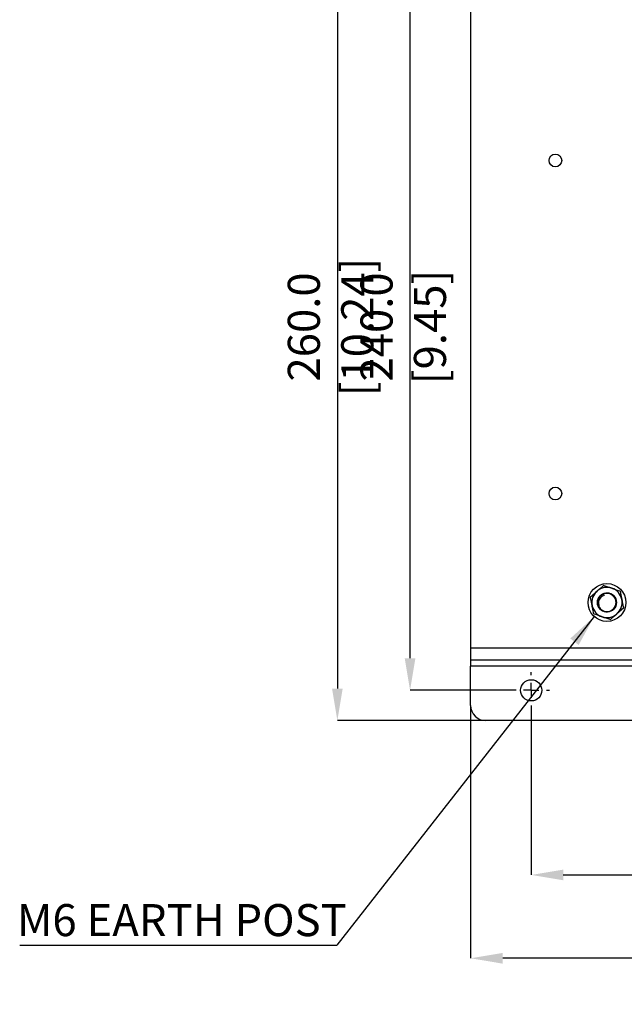
# Model space of a CAD drawing. Units: millimetres. Extents: x 5 to 853, y 5 to 589.
# Drawn here: x 191 to 291, y 326 to 488 of the extents above; entities that cross this region are included whole.
import ezdxf

# ---------------------------------------------------------------- set-up
doc = ezdxf.new("R2010")
doc.units = ezdxf.units.MM
doc.header["$PDSIZE"] = -1
doc.layers.add('DIMENSIONS', color=218, linetype='Continuous')
doc.styles.add('SLDTEXTSTYLE1', font='GOTHIC.TTF', dxfattribs={"width": 0.913})
doc.styles.get("Standard").update_dxf_attribs({"font": 'GOTHIC.TTF'})
doc.dimstyles.new('SLDDIMSTYLE0', dxfattribs={"dimtxt": 0.18, "dimasz": 5.291667, "dimexe": 0, "dimexo": 0.0625, "dimgap": 0, "dimtad": 0, "dimtih": 1, "dimtoh": 1, "dimdec": 0, "dimrnd": 1e-09, "dimzin": 0, "dimdsep": 46, "dimtxsty": 'Standard', "dimsah": 1, "dimcen": 0.09, "dimadec": 0, "dimazin": 0, "dimtfac": 5.291667, "dimtdec": 0, "dimtofl": 0, "dimtmove": 0, "dimatfit": 3, "dimfxl": 1, "dimfrac": 2, "dimtolj": 1, "dimtzin": 0, "dimarcsym": 0})
doc.dimstyles.new('SLDDIMSTYLE2', dxfattribs={"dimtxt": 5.291667, "dimasz": 5.291667, "dimexe": 0, "dimexo": 0.0625, "dimgap": 1.322917, "dimtad": 1, "dimdec": 1, "dimlfac": 2, "dimrnd": 1e-09, "dimzin": 4, "dimdsep": 46, "dimtxsty": 'SLDTEXTSTYLE1', "dimsah": 1, "dimcen": 0.09, "dimadec": 0, "dimazin": 1, "dimtfac": 1, "dimtdec": 1, "dimtofl": 0, "dimtmove": 0, "dimatfit": 3, "dimfxl": 1, "dimfrac": 2, "dimtolj": 1, "dimtzin": 12, "dimarcsym": 0})

# ---------------------------------------------------------------- blocks, each defined once
blk = doc.blocks.new('_D_9')
at = {"layer": 'Defpoints', "color": 0}
for p in [(275.19, 374.52), (370.19, 374.52), (370.19, 347.02)]:
    blk.add_point(p, dxfattribs=at)
at = {"layer": 'DIMENSIONS', "color": 0, "lineweight": -2}
for p, q in [((275.19, 374.45), (275.19, 347.02)), ((370.19, 374.45), (370.19, 347.02)), ((280.48, 347.02), (364.9, 347.02))]:
    blk.add_line(p, q, dxfattribs=at)
at = {"layer": 'DIMENSIONS', "color": 0}
for points in [[(280.48, 347.9), (280.48, 346.14), (275.19, 347.02)], [(364.9, 346.14), (364.9, 347.9), (370.19, 347.02)]]:
    blk.add_solid(points, dxfattribs=at)
at = {"layer": 'DIMENSIONS', "color": 0, "insert": (322.69, 355.2), "char_height": 5.2917, "attachment_point": 2, "style": 'SLDTEXTSTYLE1'}
blk.add_mtext('\\A1;190.0 [7.48]', dxfattribs=at)
blk = doc.blocks.new('_D_13')
at = {"layer": 'Defpoints', "color": 0}
for p in [(265.19, 375.02), (665.19, 375.02), (265.19, 333.26)]:
    blk.add_point(p, dxfattribs=at)
at = {"layer": 'DIMENSIONS', "color": 0, "lineweight": -2}
for p, q in [((265.19, 374.95), (265.19, 333.26)), ((665.19, 374.95), (665.19, 333.26)), ((659.9, 333.26), (270.48, 333.26))]:
    blk.add_line(p, q, dxfattribs=at)
at = {"layer": 'DIMENSIONS', "color": 0}
for points in [[(270.48, 334.14), (270.48, 332.37), (265.19, 333.26)], [(659.9, 332.37), (659.9, 334.14), (665.19, 333.26)]]:
    blk.add_solid(points, dxfattribs=at)
at = {"layer": 'DIMENSIONS', "color": 0, "insert": (465.19, 341.44), "char_height": 5.2917, "attachment_point": 2, "style": 'SLDTEXTSTYLE1'}
blk.add_mtext('\\A1;800.0 [31.50]', dxfattribs=at)
blk = doc.blocks.new('_D_14')
at = {"layer": 'Defpoints', "color": 0}
for p in [(255.19, 497.52), (272.19, 497.52), (272.19, 377.52)]:
    blk.add_point(p, dxfattribs=at)
at = {"layer": 'DIMENSIONS', "color": 0, "lineweight": -2}
for p, q in [((272.13, 497.52), (255.19, 497.52)), ((255.19, 382.81), (255.19, 492.22)), ((272.13, 377.52), (255.19, 377.52))]:
    blk.add_line(p, q, dxfattribs=at)
at = {"layer": 'DIMENSIONS', "color": 0}
for points in [[(256.07, 492.22), (254.31, 492.22), (255.19, 497.52)], [(254.31, 382.81), (256.07, 382.81), (255.19, 377.52)]]:
    blk.add_solid(points, dxfattribs=at)
at = {"layer": 'DIMENSIONS', "color": 0, "insert": (247.01, 437.52), "char_height": 5.2917, "attachment_point": 2, "rotation": 90, "style": 'SLDTEXTSTYLE1'}
blk.add_mtext('\\A1;240.0 [9.45]', dxfattribs=at)
blk = doc.blocks.new('_D_15')
at = {"layer": 'Defpoints', "color": 0}
for p in [(267.69, 502.52), (243.19, 372.52), (267.69, 372.52)]:
    blk.add_point(p, dxfattribs=at)
at = {"layer": 'DIMENSIONS', "color": 0, "lineweight": -2}
for p, q in [((267.63, 502.52), (243.19, 502.52)), ((243.19, 497.22), (243.19, 377.81)), ((267.63, 372.52), (243.19, 372.52))]:
    blk.add_line(p, q, dxfattribs=at)
at = {"layer": 'DIMENSIONS', "color": 0}
for points in [[(244.07, 497.22), (242.31, 497.22), (243.19, 502.52)], [(242.31, 377.81), (244.07, 377.81), (243.19, 372.52)]]:
    blk.add_solid(points, dxfattribs=at)
at = {"layer": 'DIMENSIONS', "color": 0, "insert": (235.01, 437.52), "char_height": 5.2917, "attachment_point": 2, "rotation": 90, "style": 'SLDTEXTSTYLE1'}
blk.add_mtext('\\A1;260.0 [10.24]', dxfattribs=at)
blk = doc.blocks.new('SW_NOTE_0_5')
at = {"layer": 'DIMENSIONS', "color": 0}
blk.add_line((-52.33, 0), (0, 0), dxfattribs=at)
at = {"layer": 'DIMENSIONS', "color": 0, "insert": (-52.8, 6.78), "char_height": 5.2917, "attachment_point": 1, "style": 'SLDTEXTSTYLE1'}
blk.add_mtext('M6 EARTH POST', dxfattribs=at)
blk = doc.blocks.new('SW_CENTERMARKSYMBOL_0')
at = {"layer": 'DIMENSIONS', "color": 0}
for p, q in [((0, 2.5), (0, 3)), ((-2.5, 0), (-3, 0)), ((0, 0), (-1.25, 0)), ((0, 0), (0, 1.25)), ((0, 0), (0, -1.25)), ((0, 0), (1.25, 0)), ((2.5, 0), (3, 0)), ((0, -2.5), (0, -3))]:
    blk.add_line(p, q, dxfattribs=at)

msp = doc.modelspace()

# ---------------------------------------------------------------- linework, layer by layer
at = {"color": 0, "linetype": 'Continuous', "lineweight": 25}
for p, q in [((265.188, 490.515), (265.188, 384.515)), ((284.975, 392.969), (286.046, 393.901)), ((287.158, 394.841), (288.5, 394.38)), ((287.209, 393.17), (287.113, 393.401)), ((286.391, 391.475), (286.307, 391.429)), ((286.391, 391.475), (286.357, 391.613)), ((290.4, 391.061), (289.329, 390.129)), ((288.217, 389.19), (286.875, 389.651)), ((265.188, 384.515), (665.188, 384.515)), ((265.188, 384.515), (265.188, 382.515)), ((665.188, 382.515), (265.188, 382.515)), ((265.188, 382.515), (265.188, 381.515)), ((665.188, 381.515), (265.188, 381.515)), ((265.188, 375.015), (265.188, 381.515)), ((662.688, 372.515), (267.688, 372.515))]:
    msp.add_line(p, q, dxfattribs=at)
for centre, radius in [((279.188, 465.015), 1.05), ((279.188, 410.015), 1.05), ((287.688, 392.015), 3.125), ((287.688, 392.015), 1.575), ((287.688, 392.015), 1.55), ((275.188, 377.515), 1.75)]:
    msp.add_circle(centre, radius, dxfattribs=at)
for centre, radius, start, end in [((287.688, 392.015), 2.5, 131.02922, 191.02922), ((287.688, 392.015), 2.5, 71.02922, 131.02922), ((287.688, 392.015), 1.562, 209.87671, 195.16864), ((287.688, 392.015), 1.5, 203.00106, 112.52267), ((287.688, 392.015), 2.875, 100.62107, 101.43738), ((287.688, 392.015), 2.5, 11.02922, 71.02922), ((287.688, 392.015), 2.875, 40.62107, 41.43738), ((287.688, 392.015), 2.875, 160.62107, 161.43738), ((287.564, 391.964), 1.257, 106.43508, 196.23132), ((287.688, 392.015), 2.5, 311.02922, 11.02922), ((287.688, 392.015), 2.5, 191.02922, 251.02922), ((287.688, 392.015), 2.875, 340.62107, 341.43738), ((287.688, 392.015), 2.875, 220.62107, 221.43738), ((287.688, 392.015), 2.5, 251.02922, 311.02922), ((287.688, 392.015), 2.875, 280.62107, 281.43738), ((267.688, 375.015), 2.5, 180, 270)]:
    msp.add_arc(centre, radius, start, end, dxfattribs=at)
for points, knots in [([(286.046, 393.901), (286.077, 393.928), (286.438, 394.242), (286.793, 394.551), (287.117, 394.833)], [0, 0, 0, 0, 0.0840899, 1, 1, 1, 1]), ([(288.5, 394.38), (288.538, 394.366), (288.992, 394.211), (289.436, 394.058), (289.843, 393.918)], [0, 0, 0, 0, 0.0840899, 1, 1, 1, 1]), ([(289.87, 393.887), (289.891, 393.776), (289.98, 393.321), (290.072, 392.85), (290.141, 392.494)], [0, 0, 0, 0, 0.2453841, 1, 1, 1, 1]), ([(285.234, 391.537), (285.164, 391.893), (285.072, 392.365), (284.984, 392.819), (284.962, 392.931)], [0, 0, 0, 0, 0.7546158, 1, 1, 1, 1]), ([(287.113, 393.401), (286.963, 393.321), (286.662, 393.16), (286.346, 392.745), (286.179, 392.26), (286.178, 391.8), (286.27, 391.534), (286.307, 391.429)], [0, 0, 0, 0, 0.2149921, 0.4299845, 0.6448931, 0.8592597, 1, 1, 1, 1]), ([(290.141, 392.494), (290.166, 392.365), (290.258, 391.893), (290.348, 391.434), (290.413, 391.1)], [0, 0, 0, 0, 0.2736274, 1, 1, 1, 1]), ([(285.505, 390.144), (285.44, 390.477), (285.351, 390.937), (285.259, 391.408), (285.234, 391.537)], [0, 0, 0, 0, 0.7263732, 1, 1, 1, 1]), ([(286.875, 389.651), (286.837, 389.664), (286.383, 389.82), (285.939, 389.973), (285.532, 390.113)], [0, 0, 0, 0, 0.08408993, 1, 1, 1, 1]), ([(289.329, 390.129), (289.298, 390.103), (288.937, 389.788), (288.582, 389.48), (288.258, 389.197)], [0, 0, 0, 0, 0.0840899, 1, 1, 1, 1])]:
    msp.add_open_spline(points, degree=3, knots=knots, dxfattribs=at)

# ---------------------------------------------------------------- block references
at = {"layer": 'DIMENSIONS', "color": 0}
for name, p in [('SW_CENTERMARKSYMBOL_0', (275.188, 377.515)), ('SW_NOTE_0_5', (243.095, 335.426))]:
    msp.add_blockref(name, p, dxfattribs=at)

# ---------------------------------------------------------------- dimensions: what is measured, and where the dimension line sits
for base, p1, p2, angle, picture, middle in [((243.188, 372.515), (267.688, 502.515), (267.688, 372.515), 90, '_D_15', (243.188, 437.515)), ((255.188, 497.515), (272.188, 377.515), (272.188, 497.515), 90, '_D_14', (255.188, 437.515)), ((370.188, 347.022), (275.188, 374.515), (370.188, 374.515), 0, '_D_9', (322.688, 347.022))]:
    dim = msp.add_linear_dim(base=base, p1=p1, p2=p2, angle=angle, dimstyle='SLDDIMSTYLE2', dxfattribs=at)
    dim.commit()
    dim.dimension.update_dxf_attribs({"geometry": picture, "text_midpoint": middle, "dimtype": 160})
dim = msp.add_linear_dim(base=(265.188, 333.257), p1=(665.188, 375.015), p2=(265.188, 375.015), dimstyle='SLDDIMSTYLE2', dxfattribs=at)
dim.commit()
dim.dimension.update_dxf_attribs({"geometry": '_D_13', "text_midpoint": (465.188, 333.257), "dimtype": 160})

# ---------------------------------------------------------------- leaders
msp.add_leader([(285.592, 389.697), (243.095, 335.426)], dimstyle='SLDDIMSTYLE0', dxfattribs=at)

doc.saveas('drawing.dxf')
